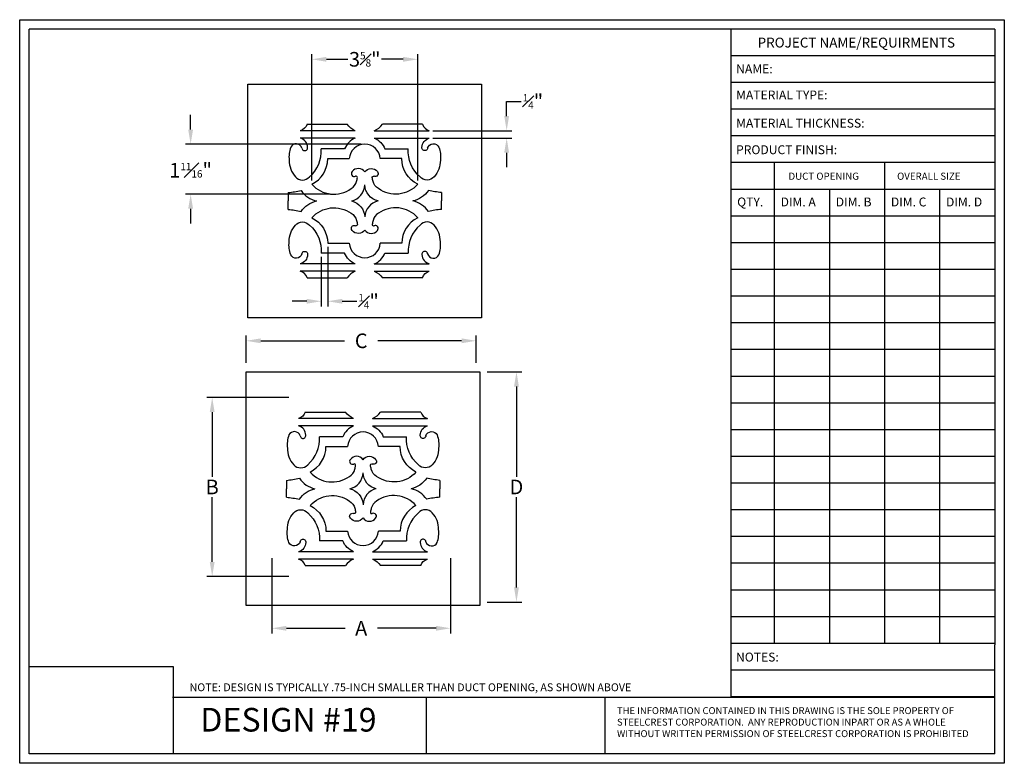
# Model space of a CAD drawing. Extents: x 29 to 251, y -20 to 10.
import ezdxf

# ---------------------------------------------------------------- set-up
doc = ezdxf.new("R2010")
doc.units = 0
doc.header["$MEASUREMENT"] = 0
doc.layers.get('0').update_dxf_attribs({"linetype": 'CONTINUOUS'})
doc.layers.get('Defpoints').update_dxf_attribs({"linetype": 'CONTINUOUS'})
doc.styles.add('GARAMOND', font='GARA.TTF')
doc.dimstyles.new('GARAMOND', dxfattribs={"dimtxt": 0.5, "dimasz": 0.5, "dimexe": 0.18, "dimexo": 0.125, "dimgap": 0.09, "dimtad": 0, "dimtih": 1, "dimtoh": 1, "dimdec": 4, "dimrnd": 0.001, "dimzin": 0, "dimdsep": 46, "dimlunit": 5, "dimtxsty": 'GARAMOND', "dimcen": 0, "dimclrt": 256, "dimadec": 0, "dimazin": 0, "dimtfac": 0.5, "dimtdec": 4, "dimtofl": 0, "dimtmove": 0, "dimatfit": 3, "dimfxl": 1, "dimfrac": 1, "dimtolj": 1, "dimtzin": 0, "dimarcsym": 0})
picture_1 = doc.add_image_def('image1.jpg', size_in_pixel=(511, 310))

# ---------------------------------------------------------------- blocks, each defined once
blk = doc.blocks.new('*D202')
at = {"color": 0, "linetype": 'Continuous', "lineweight": -2}
for p, q in [((223.608, 1.867), (223.608, 2.367)), ((229.447, 1.367), (223.428, 1.367)), ((228.391, -0.345), (223.428, -0.345)), ((223.608, -0.845), (223.608, -1.345))]:
    blk.add_line(p, q, dxfattribs=at)
at = {"color": 0}
for points in [[(223.524, 1.867), (223.691, 1.867), (223.608, 1.367)], [(223.691, -0.845), (223.524, -0.845), (223.608, -0.345)]]:
    blk.add_solid(points, dxfattribs=at)
at = {"layer": 'Defpoints', "color": 0}
for p in [(229.572, 1.367), (223.608, -0.345), (228.516, -0.345)]:
    blk.add_point(p, dxfattribs=at)
at = {"linetype": 'Continuous', "insert": (223.608, 0.476), "char_height": 0.5, "attachment_point": 5, "style": 'GARAMOND'}
blk.add_mtext('\\A1;1{\\H0.500000x;\\S11#16;}"', dxfattribs=at)
blk = doc.blocks.new('*D203')
at = {"color": 0, "linetype": 'Continuous', "lineweight": -2}
for p, q in [((227.758, 0.122), (227.758, 4.452)), ((231.386, 0.122), (231.386, 4.452)), ((228.258, 4.272), (228.997, 4.272)), ((230.886, 4.272), (230.147, 4.272))]:
    blk.add_line(p, q, dxfattribs=at)
at = {"color": 0}
for points in [[(228.258, 4.355), (228.258, 4.188), (227.758, 4.272)], [(230.886, 4.188), (230.886, 4.355), (231.386, 4.272)]]:
    blk.add_solid(points, dxfattribs=at)
at = {"layer": 'Defpoints', "color": 0}
for p in [(231.386, 4.272), (227.758, -0.003), (231.386, -0.003)]:
    blk.add_point(p, dxfattribs=at)
at = {"linetype": 'Continuous', "insert": (229.572, 4.272), "char_height": 0.5, "attachment_point": 5, "style": 'GARAMOND'}
blk.add_mtext('\\A1;3{\\H0.500000x;\\S5#8;}"', dxfattribs=at)
blk = doc.blocks.new('*D204')
at = {"color": 0, "linetype": 'Continuous', "lineweight": -2}
for p, q in [((234.431, 2.829), (234.931, 2.829)), ((234.431, 2.329), (234.431, 2.829)), ((231.906, 1.829), (234.611, 1.829)), ((231.906, 1.575), (234.611, 1.575)), ((234.431, 1.075), (234.431, 0.575))]:
    blk.add_line(p, q, dxfattribs=at)
at = {"color": 0}
for points in [[(234.347, 2.329), (234.514, 2.329), (234.431, 1.829)], [(234.514, 1.075), (234.347, 1.075), (234.431, 1.575)]]:
    blk.add_solid(points, dxfattribs=at)
at = {"layer": 'Defpoints', "color": 0}
for p in [(231.781, 1.829), (234.431, 1.829), (231.781, 1.575)]:
    blk.add_point(p, dxfattribs=at)
at = {"linetype": 'Continuous', "insert": (235.33, 2.829), "char_height": 0.5, "attachment_point": 5, "style": 'GARAMOND'}
blk.add_mtext('\\A1;{\\H0.500000x;\\S1#4;}"', dxfattribs=at)
blk = doc.blocks.new('*D205')
at = {"color": 0, "linetype": 'Continuous', "lineweight": -2}
for p, q in [((228.303, -2.151), (228.303, -4.19)), ((228.082, -2.485), (228.082, -4.19)), ((227.582, -4.01), (227.082, -4.01)), ((228.803, -4.01), (229.303, -4.01))]:
    blk.add_line(p, q, dxfattribs=at)
at = {"color": 0}
for points in [[(227.582, -4.094), (227.582, -3.927), (228.082, -4.01)], [(228.803, -3.927), (228.803, -4.094), (228.303, -4.01)]]:
    blk.add_solid(points, dxfattribs=at)
at = {"layer": 'Defpoints', "color": 0}
for p in [(228.303, -2.026), (228.082, -2.36), (228.303, -4.01)]:
    blk.add_point(p, dxfattribs=at)
at = {"linetype": 'Continuous', "insert": (229.703, -4.01), "char_height": 0.5, "attachment_point": 5, "style": 'GARAMOND'}
blk.add_mtext('\\A1;{\\H0.500000x;\\S1#4;}"', dxfattribs=at)

msp = doc.modelspace()

# ---------------------------------------------------------------- linework, layer by layer
at = {"color": 0, "linetype": 'Continuous'}
for p, q in [((217.75396, 5.6275), (251.4736, 5.6275)), ((217.75396, -19.82276), (217.75396, 5.6275)), ((251.4736, 5.6275), (251.4736, -19.82276)), ((251.15253, 5.30644), (218.07502, 5.30644)), ((242.11091, 5.30644), (242.11091, -17.57311)), ((251.15253, 5.30644), (251.15253, -15.76304)), ((251.15253, 4.3922), (242.11091, 4.3922)), ((251.15253, 3.47796), (242.11091, 3.47796)), ((251.15253, 2.56372), (242.11091, 2.56372)), ((251.15253, 1.64948), (242.11091, 1.64948)), ((251.15253, 0.73524), (242.11091, 0.73524)), ((243.59388, 0.73524), (243.59388, -15.7211)), ((247.37028, 0.73524), (247.37028, -15.7211)), ((251.15253, -0.17901), (242.11091, -0.17901)), ((245.48208, -0.17901), (245.48208, -15.7211)), ((249.25848, -0.17901), (249.25848, -15.7211)), ((251.15253, -1.09325), (242.11091, -1.09325)), ((251.15253, -2.00749), (242.11091, -2.00749)), ((251.15253, -2.92173), (242.11091, -2.92173)), ((251.15253, -3.83597), (242.11091, -3.83597)), ((251.15253, -4.75021), (242.11091, -4.75021)), ((251.15253, -5.66445), (242.11091, -5.66445)), ((251.15253, -6.57869), (242.11091, -6.57869)), ((251.15253, -7.49293), (242.11091, -7.49293)), ((251.15253, -8.40717), (242.11091, -8.40717)), ((251.15253, -9.32142), (242.11091, -9.32142)), ((251.15253, -10.23566), (242.11091, -10.23566)), ((251.15253, -11.1499), (242.11091, -11.1499)), ((251.15253, -12.06414), (242.11091, -12.06414)), ((251.15253, -12.97838), (242.11091, -12.97838)), ((251.15253, -13.89262), (242.11091, -13.89262)), ((251.15253, -14.80686), (242.11091, -14.80686)), ((251.15253, -15.7211), (242.11091, -15.7211)), ((251.15253, -19.50169), (251.15253, -15.76304)), ((251.15253, -16.63534), (242.11091, -16.63534)), ((231.6765, -17.57311), (231.6765, -19.50169)), ((237.79726, -17.57311), (237.79726, -19.50169)), ((251.15253, -17.57311), (237.79726, -17.57311)), ((251.15253, -17.54958), (242.11091, -17.54958)), ((225.87241, -19.50169), (218.07502, -19.50169)), ((234.87951, -19.50169), (225.87241, -19.50169)), ((239.00901, -19.50169), (234.87951, -19.50169)), ((251.15253, -19.50169), (239.00901, -19.50169)), ((251.4736, -19.82276), (217.75396, -19.82276))]:
    msp.add_line(p, q, dxfattribs=at)
at = {"linetype": 'Continuous'}
for p, q in [((218.07502, -19.50169), (218.07502, 5.30644)), ((225.51162, -6.11245), (225.51162, -5.18266)), ((226.01162, -5.36266), (228.87376, -5.36266)), ((232.88662, -5.36266), (230.02448, -5.36266)), ((233.38662, -6.11245), (233.38662, -5.18266)), ((233.7652, -6.42764), (234.94668, -6.42764)), ((234.76668, -6.92764), (234.76668, -10.02039)), ((226.97576, -7.30264), (224.16634, -7.30264)), ((224.34634, -7.80264), (224.34634, -10.01989)), ((224.34634, -12.92764), (224.34634, -10.7104)), ((234.76668, -13.80264), (234.76668, -10.7099)), ((226.38662, -12.80468), (226.38662, -15.38228)), ((232.51162, -12.80468), (232.51162, -15.38228)), ((226.97576, -13.42764), (224.16634, -13.42764)), ((233.7652, -14.30264), (234.94668, -14.30264)), ((226.88662, -15.20228), (228.89478, -15.20228)), ((232.01162, -15.20228), (230.00346, -15.20228)), ((237.79726, -17.57311), (222.98987, -17.57311))]:
    msp.add_line(p, q, dxfattribs=at)
at = {"color": 0}
for p, q in [((225.57198, 3.42297), (233.57198, 3.42297)), ((225.57198, -4.57703), (225.57198, 3.42297)), ((233.57198, 3.42297), (233.57198, -4.57703)), ((225.51162, -6.42764), (233.51162, -6.42764)), ((225.51162, -14.42764), (225.51162, -6.42764)), ((233.51162, -6.42764), (233.51162, -14.42764))]:
    msp.add_line(p, q, dxfattribs=at)
for p, q in [((227.5955, 2.04797), (228.96769, 2.04797)), ((231.54846, 2.04797), (230.17626, 2.04797)), ((229.24698, 1.8291), (227.36334, 1.8291)), ((229.89698, 1.8291), (231.78062, 1.8291)), ((229.24698, 1.57527), (227.36334, 1.57527)), ((229.89698, 1.57527), (231.78062, 1.57527)), ((228.88105, 1.20636), (228.08223, 1.20636)), ((230.26291, 1.20636), (231.06173, 1.20636)), ((228.30341, 0.87152), (229.04295, 0.87152)), ((230.84054, 0.87152), (230.10101, 0.87152)), ((226.94697, -0.28788), (226.94697, -0.57703)), ((232.19698, -0.28788), (232.19698, -0.57703)), ((226.94697, -0.86618), (226.94697, -0.57703)), ((232.19698, -0.86618), (232.19698, -0.57703)), ((228.30341, -2.02558), (229.04295, -2.02558)), ((230.84054, -2.02558), (230.10101, -2.02558)), ((228.88105, -2.36042), (228.08223, -2.36042)), ((230.26291, -2.36042), (231.06173, -2.36042)), ((229.24698, -2.72932), (227.36334, -2.72932)), ((229.24698, -2.98316), (227.36334, -2.98316)), ((229.89698, -2.72932), (231.78062, -2.72932)), ((229.89698, -2.98316), (231.78062, -2.98316)), ((227.5955, -3.20203), (228.96769, -3.20203)), ((231.54846, -3.20203), (230.17626, -3.20203)), ((233.57198, -4.57703), (225.57198, -4.57703)), ((229.18662, -8.02151), (227.30298, -8.02151)), ((227.53514, -7.80264), (228.90733, -7.80264)), ((229.83662, -8.02151), (231.72026, -8.02151)), ((231.4881, -7.80264), (230.1159, -7.80264)), ((229.18662, -8.27535), (227.30298, -8.27535)), ((229.83662, -8.27535), (231.72026, -8.27535)), ((228.82069, -8.64425), (228.02187, -8.64425)), ((230.20255, -8.64425), (231.00137, -8.64425)), ((228.24305, -8.97909), (228.98259, -8.97909)), ((230.78018, -8.97909), (230.04065, -8.97909)), ((226.88661, -10.13849), (226.88661, -10.42764)), ((226.88661, -10.71679), (226.88661, -10.42764)), ((232.13662, -10.13849), (232.13662, -10.42764)), ((232.13662, -10.71679), (232.13662, -10.42764)), ((228.24305, -11.87619), (228.98259, -11.87619)), ((230.78018, -11.87619), (230.04065, -11.87619)), ((228.82069, -12.21103), (228.02187, -12.21103)), ((230.20255, -12.21103), (231.00137, -12.21103)), ((229.18662, -12.57994), (227.30298, -12.57994)), ((229.83662, -12.57994), (231.72026, -12.57994)), ((229.18662, -12.83377), (227.30298, -12.83377)), ((227.53514, -13.05264), (228.90733, -13.05264)), ((229.83662, -12.83377), (231.72026, -12.83377)), ((231.4881, -13.05264), (230.1159, -13.05264)), ((233.51162, -14.42764), (225.51162, -14.42764))]:
    msp.add_line(p, q)
for centre, start, end in [((229.57246, 0.83629), 90.051545, 176.193299), ((229.5715, 0.83629), 3.806701, 89.948455), ((229.57246, -1.99035), 183.806701, 269.948455), ((229.5715, -1.99035), 270.051545, 356.193299), ((229.5121, -9.01433), 90.051545, 176.193299), ((229.51114, -9.01433), 3.806701, 89.948455), ((229.5121, -11.84096), 183.806701, 269.948455), ((229.51114, -11.84096), 270.051545, 356.193299)]:
    msp.add_arc(centre, 0.53068, start, end)
at = {"extrusion": (0, 0, -1)}
for centre, major_axis, ratio, start_param, end_param in [((227.27083, 2.15816), (-0.28841, 0.18568), 0.99208996, 2.89491088, 3.87027681), ((229.51894, 2.46079), (0.55222, 0.41152), 0.99453295, 2.61540795, 3.1392351), ((229.62733, 0.94315), (0.52138, 0.4499), 0.98943268, 5.82332938, 6.60568172), ((231.87213, 1.24686), (-0.27887, 0.1997), 0.98477853, 5.68951089, 6.96827967), ((231.92281, 1.17372), (-0.20764, 0), 0.9985304, 0.29429397, 2.68961961), ((232.21884, 1.12967), (-1.15965, 0), 0.9985304, 5.418381, 6.34946572), ((231.62718, 1.24358), (-0.09741, 0), 0.9985304, 3.24166207, 6.4398835), ((231.24096, 0.93989), (-0.9274, 0), 0.9985304, 2.78370606, 3.27333603), ((231.82331, 0.87621), (-0.98278, 0), 0.9985304, 5.173388, 6.27840919), ((231.32383, 0.80719), (-0.83657, 0), 0.9985304, 3.12836942, 3.87420864), ((229.79116, 0.26919), (-0.26605, 0), 0.9985304, 0.60266581, 2.49941975), ((229.93279, 0.35951), (-0.09922, 0), 0.9985304, 2.37420376, 5.17380445), ((229.87353, 0.22522), (-0.04807, 0), 0.9985304, 6.27032137, 8.17324202), ((230.92939, 0.40211), (-1.11815, 0), 0.9985304, 6.00143328, 6.12352438), ((230.2195, 0.17005), (-0.37254, 0), 0.9985304, 5.22181399, 6.07090238), ((231.70611, 0.4578), (-0.31837, 0), 0.9985304, 3.86020771, 5.56457025), ((230.15417, -0.00937), (-0.58254, 0), 0.9985304, 4.93243892, 6.24880489), ((230.6279, 0.6648), (-1.01082, 0), 0.9985304, 3.86415628, 5.33574279), ((231.03272, 0.27338), (-0.87173, 0), 0.9985304, 3.74071972, 4.49741279), ((232.48691, 2.97062), (-3.27615, 0), 0.9985304, 4.80100214, 4.93844237), ((228.11123, -1.42744), (0.87173, 0), 0.9985304, 3.74071972, 4.49741279), ((228.98978, -1.14468), (0.58254, 0), 0.9985304, 4.93243892, 6.24880489), ((226.65704, -4.12468), (3.27615, 0), 0.9985304, 4.80100214, 4.93844237), ((228.51606, -1.81886), (1.01082, 0), 0.9985304, 3.86415628, 5.33574279), ((228.92445, -1.32411), (0.37254, 0), 0.9985304, 5.22181399, 6.07090238), ((227.43784, -1.61186), (0.31837, 0), 0.9985304, 3.86020771, 5.56457025), ((227.32065, -2.03026), (0.98278, 0), 0.9985304, 5.173388, 6.27840919), ((228.21457, -1.55617), (1.11815, 0), 0.9985304, 6.00143328, 6.12352438), ((227.82012, -1.96125), (0.83657, 0), 0.9985304, 3.12836942, 3.87420864), ((226.92512, -2.28373), (1.15965, 0), 0.9985304, 5.418381, 6.34946572), ((229.21116, -1.51357), (0.09922, 0), 0.9985304, 2.37420376, 5.17380445), ((229.3528, -1.42325), (0.26605, 0), 0.9985304, 0.60266581, 2.49941975), ((229.27043, -1.37928), (0.04807, 0), 0.9985304, 6.27032137, 8.17324202), ((227.90299, -2.09394), (0.9274, 0), 0.9985304, 2.78370606, 3.27333603), ((227.51678, -2.39764), (0.09741, 0), 0.9985304, 3.24166207, 6.4398835), ((227.22114, -2.32778), (0.20764, 0), 0.9985304, 0.29429397, 2.68961961), ((227.27183, -2.40091), (0.27887, -0.1997), 0.98477853, 5.68951089, 6.96827967), ((229.51663, -2.09721), (-0.52138, -0.4499), 0.98943268, 5.82332938, 6.60568172), ((229.62501, -3.61484), (-0.55222, -0.41152), 0.99453295, 2.61540795, 3.1392351), ((231.87312, -3.31222), (0.28841, -0.18568), 0.99208996, 2.89491088, 3.87027681), ((227.21047, -7.69245), (-0.28841, 0.18568), 0.99208996, 2.89491088, 3.87027681), ((229.45858, -7.38983), (0.55222, 0.41152), 0.99453295, 2.61540795, 3.1392351), ((229.56697, -8.90746), (0.52138, 0.4499), 0.98943268, 5.82332938, 6.60568172), ((231.81177, -8.60376), (-0.27887, 0.1997), 0.98477853, 5.68951089, 6.96827967), ((232.15848, -8.72095), (-1.15965, 0), 0.9985304, 5.418381, 6.34946572), ((231.56682, -8.60703), (-0.09741, 0), 0.9985304, 3.24166207, 6.4398835), ((231.86245, -8.67689), (-0.20764, 0), 0.9985304, 0.29429397, 2.68961961), ((231.18061, -8.91073), (-0.9274, 0), 0.9985304, 2.78370606, 3.27333603), ((231.76295, -8.97441), (-0.98278, 0), 0.9985304, 5.173388, 6.27840919), ((231.26347, -9.04342), (-0.83657, 0), 0.9985304, 3.12836942, 3.87420864), ((229.7308, -9.58143), (-0.26605, 0), 0.9985304, 0.60266581, 2.49941975), ((229.87243, -9.4911), (-0.09922, 0), 0.9985304, 2.37420376, 5.17380445), ((229.81317, -9.62539), (-0.04807, 0), 0.9985304, 6.27032137, 8.17324202), ((230.86903, -9.4485), (-1.11815, 0), 0.9985304, 6.00143328, 6.12352438), ((230.15914, -9.68056), (-0.37254, 0), 0.9985304, 5.22181399, 6.07090238), ((231.64575, -9.39281), (-0.31837, 0), 0.9985304, 3.86020771, 5.56457025), ((230.09381, -9.85999), (-0.58254, 0), 0.9985304, 4.93243892, 6.24880489), ((230.56754, -9.18582), (-1.01082, 0), 0.9985304, 3.86415628, 5.33574279), ((230.97237, -9.57723), (-0.87173, 0), 0.9985304, 3.74071972, 4.49741279), ((232.42655, -6.87999), (-3.27615, 0), 0.9985304, 4.80100214, 4.93844237), ((228.05087, -11.27805), (0.87173, 0), 0.9985304, 3.74071972, 4.49741279), ((228.92943, -10.9953), (0.58254, 0), 0.9985304, 4.93243892, 6.24880489), ((226.59668, -13.97529), (3.27615, 0), 0.9985304, 4.80100214, 4.93844237), ((228.4557, -11.66947), (1.01082, 0), 0.9985304, 3.86415628, 5.33574279), ((227.26029, -11.88088), (0.98278, 0), 0.9985304, 5.173388, 6.27840919), ((228.86409, -11.17472), (0.37254, 0), 0.9985304, 5.22181399, 6.07090238), ((228.15421, -11.40678), (1.11815, 0), 0.9985304, 6.00143328, 6.12352438), ((227.75976, -11.81186), (0.83657, 0), 0.9985304, 3.12836942, 3.87420864), ((227.37748, -11.46247), (0.31837, 0), 0.9985304, 3.86020771, 5.56457025), ((226.86476, -12.13434), (1.15965, 0), 0.9985304, 5.418381, 6.34946572), ((229.1508, -11.36418), (0.09922, 0), 0.9985304, 2.37420376, 5.17380445), ((229.29244, -11.27386), (0.26605, 0), 0.9985304, 0.60266581, 2.49941975), ((229.21007, -11.22989), (0.04807, 0), 0.9985304, 6.27032137, 8.17324202), ((227.84263, -11.94456), (0.9274, 0), 0.9985304, 2.78370606, 3.27333603), ((227.16079, -12.17839), (0.20764, 0), 0.9985304, 0.29429397, 2.68961961), ((227.21147, -12.25153), (0.27887, -0.1997), 0.98477853, 5.68951089, 6.96827967), ((227.45642, -12.24825), (0.09741, 0), 0.9985304, 3.24166207, 6.4398835), ((229.45627, -11.94782), (-0.52138, -0.4499), 0.98943268, 5.82332938, 6.60568172), ((229.56466, -13.46546), (-0.55222, -0.41152), 0.99453295, 2.61540795, 3.1392351), ((231.81276, -13.16283), (0.28841, -0.18568), 0.99208996, 2.89491088, 3.87027681)]:
    msp.add_ellipse(centre, major_axis=major_axis, ratio=ratio, start_param=start_param, end_param=end_param, dxfattribs=at)
for centre, major_axis, ratio, start_param, end_param in [((229.62501, 2.46079), (-0.55222, 0.41152), 0.99453295, 2.61540795, 3.1392351), ((231.87312, 2.15816), (0.28841, 0.18568), 0.99208996, 2.89491088, 3.87027681), ((227.22114, 1.17372), (0.20764, 0), 0.9985304, 0.29429397, 2.68961961), ((227.27183, 1.24686), (0.27887, 0.1997), 0.98477853, 5.68951089, 6.96827967), ((229.51663, 0.94315), (-0.52138, 0.4499), 0.98943268, 5.82332938, 6.60568172), ((227.90299, 0.93989), (0.9274, 0), 0.9985304, 2.78370606, 3.27333603), ((227.51678, 1.24358), (0.09741, 0), 0.9985304, 3.24166207, 6.4398835), ((226.92512, 1.12967), (1.15965, 0), 0.9985304, 5.418381, 6.34946572), ((227.82012, 0.80719), (0.83657, 0), 0.9985304, 3.12836942, 3.87420864), ((227.32065, 0.87621), (0.98278, 0), 0.9985304, 5.173388, 6.27840919), ((229.21116, 0.35951), (0.09922, 0), 0.9985304, 2.37420376, 5.17380445), ((229.3528, 0.26919), (0.26605, 0), 0.9985304, 0.60266581, 2.49941975), ((227.43784, 0.4578), (0.31837, 0), 0.9985304, 3.86020771, 5.56457025), ((228.92445, 0.17005), (0.37254, 0), 0.9985304, 5.22181399, 6.07090238), ((229.27043, 0.22522), (0.04807, 0), 0.9985304, 6.27032137, 8.17324202), ((228.21457, 0.40211), (1.11815, 0), 0.9985304, 6.00143328, 6.12352438), ((226.65704, 2.97062), (3.27615, 0), 0.9985304, 4.80100214, 4.93844237), ((228.11123, 0.27338), (0.87173, 0), 0.9985304, 3.74071972, 4.49741279), ((228.51606, 0.6648), (1.01082, 0), 0.9985304, 3.86415628, 5.33574279), ((228.98978, -0.00937), (0.58254, 0), 0.9985304, 4.93243892, 6.24880489), ((230.15417, -1.14468), (-0.58254, 0), 0.9985304, 4.93243892, 6.24880489), ((231.03272, -1.42744), (-0.87173, 0), 0.9985304, 3.74071972, 4.49741279), ((230.2195, -1.32411), (-0.37254, 0), 0.9985304, 5.22181399, 6.07090238), ((230.6279, -1.81886), (-1.01082, 0), 0.9985304, 3.86415628, 5.33574279), ((232.48691, -4.12468), (-3.27615, 0), 0.9985304, 4.80100214, 4.93844237), ((230.92939, -1.55617), (-1.11815, 0), 0.9985304, 6.00143328, 6.12352438), ((231.82331, -2.03026), (-0.98278, 0), 0.9985304, 5.173388, 6.27840919), ((231.70611, -1.61186), (-0.31837, 0), 0.9985304, 3.86020771, 5.56457025), ((229.79116, -1.42325), (-0.26605, 0), 0.9985304, 0.60266581, 2.49941975), ((229.87353, -1.37928), (-0.04807, 0), 0.9985304, 6.27032137, 8.17324202), ((229.93279, -1.51357), (-0.09922, 0), 0.9985304, 2.37420376, 5.17380445), ((232.21884, -2.28373), (-1.15965, 0), 0.9985304, 5.418381, 6.34946572), ((231.32383, -1.96125), (-0.83657, 0), 0.9985304, 3.12836942, 3.87420864), ((231.24096, -2.09394), (-0.9274, 0), 0.9985304, 2.78370606, 3.27333603), ((231.62718, -2.39764), (-0.09741, 0), 0.9985304, 3.24166207, 6.4398835), ((229.62733, -2.09721), (0.52138, -0.4499), 0.98943268, 5.82332938, 6.60568172), ((231.87213, -2.40091), (-0.27887, -0.1997), 0.98477853, 5.68951089, 6.96827967), ((231.92281, -2.32778), (-0.20764, 0), 0.9985304, 0.29429397, 2.68961961), ((227.27083, -3.31222), (-0.28841, -0.18568), 0.99208996, 2.89491088, 3.87027681), ((229.51894, -3.61484), (0.55222, -0.41152), 0.99453295, 2.61540795, 3.1392351), ((229.56466, -7.38983), (-0.55222, 0.41152), 0.99453295, 2.61540795, 3.1392351), ((231.81276, -7.69245), (0.28841, 0.18568), 0.99208996, 2.89491088, 3.87027681), ((227.21147, -8.60376), (0.27887, 0.1997), 0.98477853, 5.68951089, 6.96827967), ((229.45627, -8.90746), (-0.52138, 0.4499), 0.98943268, 5.82332938, 6.60568172), ((227.84263, -8.91073), (0.9274, 0), 0.9985304, 2.78370606, 3.27333603), ((227.16079, -8.67689), (0.20764, 0), 0.9985304, 0.29429397, 2.68961961), ((227.45642, -8.60703), (0.09741, 0), 0.9985304, 3.24166207, 6.4398835), ((226.86476, -8.72095), (1.15965, 0), 0.9985304, 5.418381, 6.34946572), ((227.75976, -9.04342), (0.83657, 0), 0.9985304, 3.12836942, 3.87420864), ((227.26029, -8.97441), (0.98278, 0), 0.9985304, 5.173388, 6.27840919), ((229.1508, -9.4911), (0.09922, 0), 0.9985304, 2.37420376, 5.17380445), ((229.29244, -9.58143), (0.26605, 0), 0.9985304, 0.60266581, 2.49941975), ((227.37748, -9.39281), (0.31837, 0), 0.9985304, 3.86020771, 5.56457025), ((228.86409, -9.68056), (0.37254, 0), 0.9985304, 5.22181399, 6.07090238), ((229.21007, -9.62539), (0.04807, 0), 0.9985304, 6.27032137, 8.17324202), ((228.15421, -9.4485), (1.11815, 0), 0.9985304, 6.00143328, 6.12352438), ((226.59668, -6.87999), (3.27615, 0), 0.9985304, 4.80100214, 4.93844237), ((228.05087, -9.57723), (0.87173, 0), 0.9985304, 3.74071972, 4.49741279), ((228.4557, -9.18582), (1.01082, 0), 0.9985304, 3.86415628, 5.33574279), ((228.92943, -9.85999), (0.58254, 0), 0.9985304, 4.93243892, 6.24880489), ((230.09381, -10.9953), (-0.58254, 0), 0.9985304, 4.93243892, 6.24880489), ((230.97237, -11.27805), (-0.87173, 0), 0.9985304, 3.74071972, 4.49741279), ((230.56754, -11.66947), (-1.01082, 0), 0.9985304, 3.86415628, 5.33574279), ((232.42655, -13.97529), (-3.27615, 0), 0.9985304, 4.80100214, 4.93844237), ((230.86903, -11.40678), (-1.11815, 0), 0.9985304, 6.00143328, 6.12352438), ((230.15914, -11.17472), (-0.37254, 0), 0.9985304, 5.22181399, 6.07090238), ((231.76295, -11.88088), (-0.98278, 0), 0.9985304, 5.173388, 6.27840919), ((229.7308, -11.27386), (-0.26605, 0), 0.9985304, 0.60266581, 2.49941975), ((229.81317, -11.22989), (-0.04807, 0), 0.9985304, 6.27032137, 8.17324202), ((229.87243, -11.36418), (-0.09922, 0), 0.9985304, 2.37420376, 5.17380445), ((232.15848, -12.13434), (-1.15965, 0), 0.9985304, 5.418381, 6.34946572), ((231.64575, -11.46247), (-0.31837, 0), 0.9985304, 3.86020771, 5.56457025), ((231.26347, -11.81186), (-0.83657, 0), 0.9985304, 3.12836942, 3.87420864), ((231.18061, -11.94456), (-0.9274, 0), 0.9985304, 2.78370606, 3.27333603), ((229.56697, -11.94782), (0.52138, -0.4499), 0.98943268, 5.82332938, 6.60568172), ((231.56682, -12.24825), (-0.09741, 0), 0.9985304, 3.24166207, 6.4398835), ((231.81177, -12.25153), (-0.27887, -0.1997), 0.98477853, 5.68951089, 6.96827967), ((231.86245, -12.17839), (-0.20764, 0), 0.9985304, 0.29429397, 2.68961961), ((227.21047, -13.16283), (-0.28841, -0.18568), 0.99208996, 2.89491088, 3.87027681), ((229.45858, -13.46546), (0.55222, -0.41152), 0.99453295, 2.61540795, 3.1392351)]:
    msp.add_ellipse(centre, major_axis=major_axis, ratio=ratio, start_param=start_param, end_param=end_param)
for points in [[(226.01162, -5.27932), (226.01162, -5.44599), (225.51162, -5.36266)], [(232.88662, -5.44599), (232.88662, -5.27932), (233.38662, -5.36266)], [(234.85001, -6.92764), (234.68334, -6.92764), (234.76668, -6.42764)], [(224.42967, -7.80264), (224.263, -7.80264), (224.34634, -7.30264)], [(224.263, -12.92764), (224.42967, -12.92764), (224.34634, -13.42764)], [(234.68334, -13.80264), (234.85001, -13.80264), (234.76668, -14.30264)], [(226.88662, -15.11894), (226.88662, -15.28561), (226.38662, -15.20228)], [(232.01162, -15.28561), (232.01162, -15.11894), (232.51162, -15.20228)]]:
    msp.add_solid(points)

# ---------------------------------------------------------------- texts
at = {"color": 0, "linetype": 'Continuous', "style": 'GARAMOND'}
for s, height, p in [('PROJECT NAME/REQUIRMENTS', 0.3381263, (243.0246, 4.67527)), ('NAME:', 0.304314, (242.29032, 3.79381)), ('MATERIAL TYPE:', 0.3043137, (242.28789, 2.89934)), ('MATERIAL THICKNESS:', 0.3043137, (242.28814, 1.93375)), ('PRODUCT FINISH:', 0.3043137, (242.28562, 1.0252)), ('DUCT OPENING', 0.2434509, (244.08271, 0.14942)), ('OVERALL SIZE', 0.2434509, (247.80165, 0.14942)), ('QTY.', 0.304314, (242.32529, -0.76245)), ('DIM. A', 0.304314, (243.81286, -0.76245)), ('DIM. B', 0.304314, (245.70106, -0.76245)), ('DIM. C', 0.304314, (247.58926, -0.76245)), ('DIM. D', 0.304314, (249.47746, -0.76245)), ('NOTES:', 0.304314, (242.28562, -16.33949)), ('NOTE: DESIGN IS TYPICALLY .75-INCH SMALLER THAN DUCT OPENING, AS SHOWN ABOVE', 0.2689217, (223.56997, -17.35582)), ('DESIGN #19', 0.809794, (223.93716, -18.73679))]:
    msp.add_text(s, height=height, dxfattribs=at).set_placement(p)
at = {"linetype": 'Continuous', "char_height": 0.5, "attachment_point": 5, "style": 'GARAMOND'}
for s, insert in [('{\\A1;C}', (229.44912, -5.36266)), ('{\\A1;B}', (224.34634, -10.36514)), ('{\\A1;D}', (234.76668, -10.36514)), ('{\\A1;A}', (229.44912, -15.20228))]:
    msp.add_mtext(s, dxfattribs=dict(at, insert=insert))
at = {"color": 0, "linetype": 'Continuous', "insert": (238.20995, -17.90196), "char_height": 0.20673445, "width": 12.7875841, "attachment_point": 1, "style": 'GARAMOND'}
msp.add_mtext('{\\H1.143x;THE INFORMATION CONTAINED IN THIS DRAWING IS THE SOLE PROPERTY OF STEELCREST CORPORATION.  ANY REPRODUCTION INPART OR AS A WHOLE WITHOUT WRITTEN PERMISSION OF STEELCREST CORPORATION IS PROHIBITED}', dxfattribs=at)

# ---------------------------------------------------------------- dimensions: what is measured, and where the dimension line sits
at = {"linetype": 'Continuous'}
for base, p1, p2, picture, middle in [((231.38613, 4.27152), (227.75783, -0.00268), (231.38613, -0.00268), '*D203', (229.57198, 4.27152)), ((228.30341, -4.01042), (228.08223, -2.36042), (228.30341, -2.02558), '*D205', (229.70297, -4.01042))]:
    dim = msp.add_linear_dim(base=base, p1=p1, p2=p2, dimstyle='GARAMOND', override={"dimpost": '"'}, dxfattribs=at)
    dim.commit()
    dim.dimension.update_dxf_attribs({"geometry": picture, "text_midpoint": middle})
dim = msp.add_linear_dim(base=(234.43062, 1.8291), p1=(231.78062, 1.57527), p2=(231.78062, 1.8291), angle=90, dimstyle='GARAMOND', override={"dimpost": '"'}, dxfattribs=at)
dim.commit()
dim.dimension.update_dxf_attribs({"geometry": '*D204', "text_midpoint": (235.33018, 2.8291)})
dim = msp.add_linear_dim(base=(223.60783, -0.34453), p1=(229.57198, 1.36697), p2=(228.51606, -0.34453), angle=90, dimstyle='GARAMOND', override={"dimpost": '"'}, dxfattribs=at)
dim.commit()
dim.dimension.update_dxf_attribs({"geometry": '*D202', "text_midpoint": (223.60783, 0.47597), "dimtype": 160})

# ---------------------------------------------------------------- referenced raster images: frames only (the image files are external)
image = msp.add_image(picture_1, insert=(218.07901, -19.50169), size_in_units=(4.93063, 2.99119))
image.dxf.flags = 7

doc.saveas('drawing.dxf')
